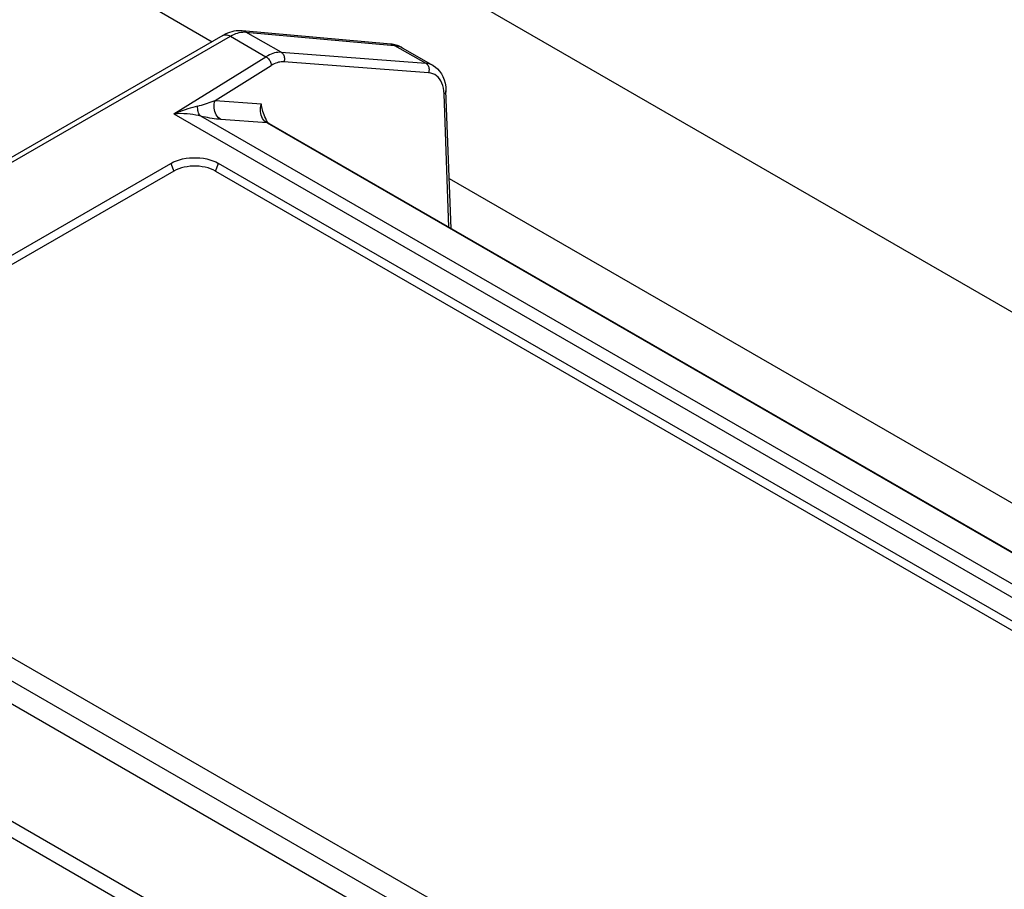
# Model space of a CAD drawing. Units: millimetres. Extents: x -1577 to 3662, y -188 to 4249.
# Drawn here: x 1970 to 2037, y 363 to 422 of the extents above; entities that cross this region are included whole.
import ezdxf

# ---------------------------------------------------------------- set-up
doc = ezdxf.new("R2010")
doc.units = ezdxf.units.MM
doc.header["$LTSCALE"] = 19.36
doc.layers.get('0').update_dxf_attribs({"linetype": 'CONTINUOUS'})

msp = doc.modelspace()

# ---------------------------------------------------------------- linework, layer by layer
at = {"color": 7, "linetype": 'Continuous'}
for p, q in [((1979.187, 436.118), (2044.135, 398.634)), ((1979.187, 423.133), (1983.072, 420.891)), ((1995.198, 420.726), (1985.097, 421.631)), ((1983.801, 421.312), (1931.905, 391.36)), ((1995.292, 420.715), (1995.198, 420.726)), ((1995.974, 420.483), (1995.896, 420.525)), ((1995.974, 420.483), (1998.081, 419.267)), ((1998.081, 419.267), (1998.081, 419.267)), ((1999.301, 408.188), (1998.953, 417.541)), ((1986.766, 415.543), (1986.703, 415.669)), ((1986.832, 415.42), (1986.766, 415.543)), ((1986.86, 415.355), (1986.796, 415.365)), ((1986.834, 415.416), (1986.832, 415.421)), ((1986.846, 415.398), (1986.834, 415.416)), ((1986.865, 415.376), (1986.846, 415.398)), ((1986.916, 415.334), (1986.86, 415.355)), ((1986.936, 415.324), (1986.916, 415.334)), ((1986.943, 415.32), (2074.321, 364.89)), ((1947.38, 393.643), (1980.261, 412.619)), ((1980.465, 412.093), (1947.584, 393.116)), ((1983.293, 412.093), (2065.671, 364.549)), ((2065.875, 365.075), (1983.497, 412.619)), ((1999.174, 411.598), (2044.918, 385.197)), ((1947.38, 391.775), (2029.758, 344.231))]:
    msp.add_line(p, q, dxfattribs=at)
at = {"color": 9, "linetype": 'Continuous'}
for p, q in [((1985.253, 421.551), (1985.361, 421.547)), ((1985.361, 421.547), (1995.462, 420.641)), ((1987.751, 420.168), (1985.361, 421.547)), ((1932.404, 391.311), (1984.301, 421.263)), ((1984.301, 421.263), (1986.718, 419.867)), ((1987.751, 420.168), (1997.579, 419.42)), ((1995.462, 420.641), (1997.579, 419.42)), ((1980.468, 415.982), (1986.718, 419.867)), ((1997.768, 418.775), (1987.94, 419.523)), ((1983.262, 416.895), (1987.085, 419.268)), ((1998.82, 417.334), (1998.804, 417.538)), ((1983.262, 416.895), (1986.412, 416.655)), ((1999.156, 408.271), (1998.82, 417.334)), ((1980.468, 415.982), (2071.701, 363.327)), ((2072.001, 364.05), (1982.289, 415.827)), ((1986.796, 415.365), (1983.644, 415.605)), ((1986.796, 415.365), (1986.708, 415.424)), ((1986.796, 415.365), (2074.286, 364.871)), ((1980.261, 412.619), (1980.465, 412.093)), ((1983.293, 412.093), (1983.497, 412.619)), ((2032.788, 340.868), (1941.554, 393.523)), ((1941.254, 392.144), (2030.966, 340.367)), ((2025.058, 335.784), (1936.983, 386.616)), ((1936.624, 385.729), (2024.473, 335.028))]:
    msp.add_line(p, q, dxfattribs=at)
at = {"color": 7, "linetype": 'Continuous'}
for points in [[(1984.688, 421.623), (1984.544, 421.599), (1984.397, 421.565), (1984.249, 421.519), (1984.1, 421.461), (1983.951, 421.393), (1983.801, 421.312)], [(1985.097, 421.631), (1984.964, 421.638), (1984.828, 421.636), (1984.688, 421.623)], [(1995.896, 420.525), (1995.816, 420.564), (1995.734, 420.599), (1995.649, 420.631), (1995.563, 420.658), (1995.475, 420.681), (1995.384, 420.7), (1995.292, 420.715)], [(1998.081, 419.267), (1998.036, 419.292), (1997.929, 419.34), (1997.817, 419.378), (1997.7, 419.404), (1997.579, 419.42)], [(1998.081, 419.267), (1998.231, 419.167), (1998.379, 419.04), (1998.515, 418.889), (1998.636, 418.715), (1998.739, 418.518), (1998.824, 418.301), (1998.888, 418.065), (1998.932, 417.812), (1998.953, 417.541)], [(1986.703, 415.669), (1986.646, 415.792), (1986.595, 415.913), (1986.55, 416.029), (1986.511, 416.141), (1986.479, 416.25), (1986.453, 416.355), (1986.433, 416.455), (1986.419, 416.551), (1986.412, 416.642)], [(1986.923, 415.331), (1986.908, 415.339), (1986.887, 415.355), (1986.865, 415.376)], [(1980.261, 412.619), (1980.444, 412.714), (1980.637, 412.795), (1980.842, 412.863), (1981.06, 412.919), (1981.289, 412.961), (1981.522, 412.99), (1981.759, 413.004), (1981.999, 413.004), (1982.236, 412.99), (1982.469, 412.961), (1982.698, 412.919), (1982.916, 412.863), (1983.121, 412.795), (1983.315, 412.713), (1983.497, 412.619)], [(1983.293, 412.093), (1983.133, 412.176), (1982.964, 412.246), (1982.785, 412.306), (1982.595, 412.355), (1982.394, 412.392), (1982.191, 412.417), (1981.984, 412.43), (1981.774, 412.43), (1981.567, 412.417), (1981.364, 412.392), (1981.163, 412.355), (1980.973, 412.306), (1980.794, 412.246), (1980.625, 412.175), (1980.465, 412.093)]]:
    msp.add_lwpolyline(points, dxfattribs=at)
at = {"color": 9, "linetype": 'Continuous'}
for points in [[(1984.669, 421.438), (1984.79, 421.479), (1984.909, 421.511), (1985.026, 421.534), (1985.141, 421.547), (1985.253, 421.551)], [(1985.361, 421.547), (1985.277, 421.588), (1985.188, 421.616), (1985.097, 421.631)], [(1983.801, 421.312), (1983.846, 421.334), (1983.912, 421.352), (1983.983, 421.359), (1984.058, 421.353), (1984.137, 421.335), (1984.218, 421.305), (1984.301, 421.263)], [(1984.301, 421.263), (1984.424, 421.33), (1984.547, 421.388), (1984.669, 421.438)], [(1987.751, 420.168), (1987.644, 420.171), (1987.535, 420.165), (1987.423, 420.15), (1987.309, 420.125), (1987.193, 420.092), (1987.076, 420.049), (1986.957, 419.997), (1986.838, 419.936), (1986.718, 419.867)], [(1987.751, 420.168), (1987.795, 420.138), (1987.836, 420.101), (1987.873, 420.058), (1987.905, 420.009), (1987.931, 419.955), (1987.951, 419.897), (1987.966, 419.837), (1987.974, 419.774), (1987.975, 419.71), (1987.97, 419.646), (1987.958, 419.583), (1987.94, 419.523)], [(1995.198, 420.726), (1995.289, 420.711), (1995.378, 420.682), (1995.462, 420.641)], [(1995.462, 420.641), (1995.64, 420.613), (1995.807, 420.562), (1995.974, 420.483)], [(1986.718, 419.867), (1986.765, 419.839), (1986.812, 419.804), (1986.857, 419.763), (1986.899, 419.717), (1986.939, 419.667), (1986.975, 419.613), (1987.007, 419.557), (1987.033, 419.499), (1987.055, 419.44), (1987.071, 419.382), (1987.081, 419.325), (1987.085, 419.27)], [(1987.94, 419.523), (1987.852, 419.525), (1987.761, 419.52), (1987.669, 419.507), (1987.574, 419.487), (1987.478, 419.458), (1987.381, 419.422), (1987.283, 419.379), (1987.184, 419.328), (1987.085, 419.27)], [(1997.579, 419.42), (1997.623, 419.39), (1997.664, 419.353), (1997.7, 419.31), (1997.732, 419.262), (1997.759, 419.208), (1997.779, 419.15), (1997.794, 419.089), (1997.802, 419.026), (1997.803, 418.962), (1997.798, 418.898), (1997.786, 418.836), (1997.768, 418.775)], [(1998.731, 417.906), (1998.673, 418.07), (1998.6, 418.221), (1998.515, 418.354), (1998.418, 418.471), (1998.308, 418.57), (1998.187, 418.651), (1998.058, 418.711), (1997.918, 418.752), (1997.768, 418.775)], [(1998.804, 417.538), (1998.775, 417.729), (1998.731, 417.906)], [(1998.953, 417.541), (1998.95, 417.503), (1998.939, 417.466), (1998.921, 417.43), (1998.894, 417.396), (1998.86, 417.363), (1998.82, 417.334)], [(1982.081, 416.514), (1982.215, 416.549), (1982.348, 416.585), (1982.48, 416.623), (1982.611, 416.664), (1982.743, 416.707), (1982.873, 416.751), (1983.004, 416.797), (1983.134, 416.845), (1983.264, 416.895)], [(1983.644, 415.605), (1983.555, 415.664), (1983.474, 415.737), (1983.402, 415.822), (1983.339, 415.916), (1983.287, 416.02), (1983.246, 416.133), (1983.216, 416.253), (1983.198, 416.38), (1983.194, 416.51), (1983.204, 416.64), (1983.227, 416.769), (1983.264, 416.895)], [(1982.081, 416.514), (1981.919, 416.472), (1981.751, 416.426), (1981.579, 416.376), (1981.403, 416.321), (1981.223, 416.262), (1981.039, 416.199), (1980.852, 416.132), (1980.661, 416.059), (1980.468, 415.982)], [(1982.289, 415.827), (1982.245, 415.87), (1982.205, 415.923), (1982.17, 415.986), (1982.14, 416.057), (1982.116, 416.135), (1982.098, 416.222), (1982.086, 416.315), (1982.08, 416.413), (1982.081, 416.514)], [(1986.708, 415.424), (1986.627, 415.497), (1986.554, 415.583), (1986.49, 415.679), (1986.438, 415.785), (1986.396, 415.899), (1986.367, 416.019), (1986.351, 416.142), (1986.347, 416.27), (1986.357, 416.4), (1986.38, 416.529), (1986.417, 416.655)], [(1982.289, 415.827), (1982.122, 415.869), (1981.946, 415.905), (1981.759, 415.936), (1981.564, 415.962), (1981.36, 415.981), (1981.147, 415.993), (1980.928, 415.998), (1980.701, 415.994), (1980.468, 415.982)], [(1983.644, 415.605), (1983.502, 415.617), (1983.358, 415.633), (1983.211, 415.651), (1983.062, 415.673), (1982.91, 415.698), (1982.757, 415.726), (1982.602, 415.756), (1982.447, 415.79), (1982.289, 415.827)]]:
    msp.add_lwpolyline(points, dxfattribs=at)

doc.saveas('drawing.dxf')
